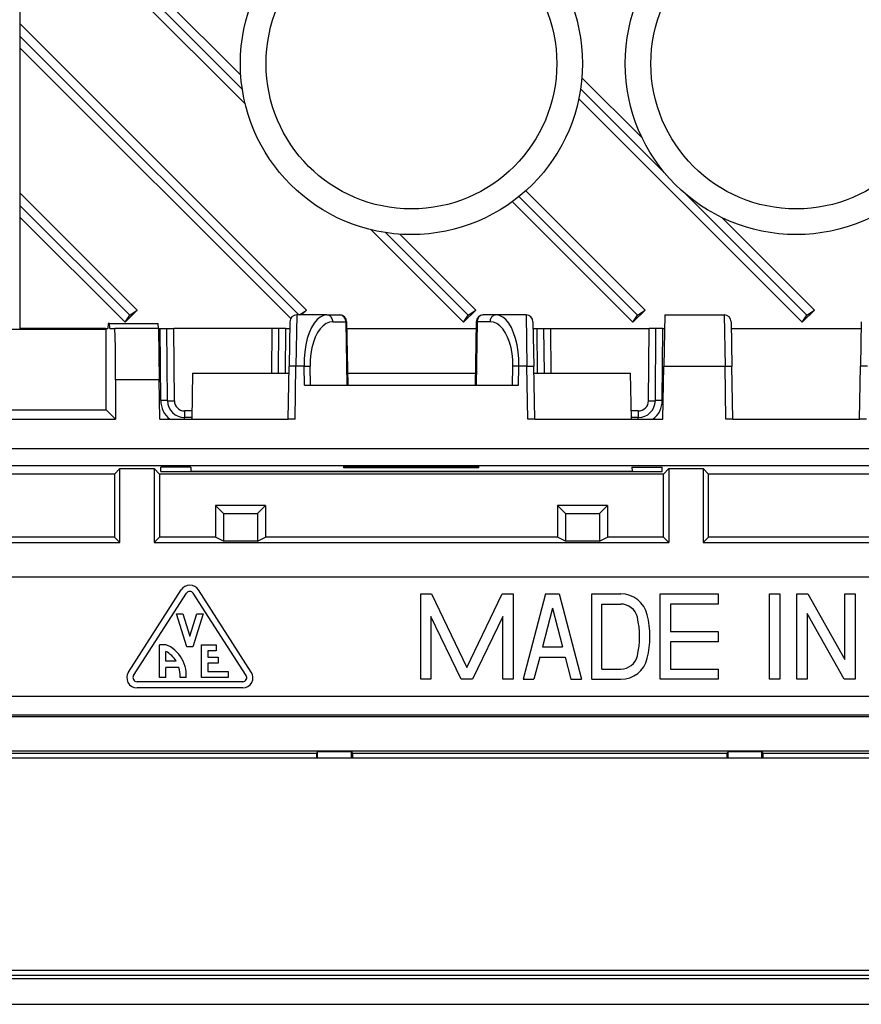
# Model space of a CAD drawing. Extents: x 0 to 420, y 0 to 297.
# Drawn here: x 285 to 310, y 68 to 96 of the extents above; entities that cross this region are included whole.
import ezdxf

# ---------------------------------------------------------------- set-up
doc = ezdxf.new("R2010")
doc.units = 0
doc.layers.get('0').update_dxf_attribs({"linetype": 'CONTINUOUS'})

msp = doc.modelspace()

# ---------------------------------------------------------------- linework, layer by layer
at = {"color": 7}
for p, q in [((285.229431, 132.779556), (285.229431, 87.479553)), ((291.691284, 94.785347), (285.229675, 101.241249)), ((291.736694, 94.375053), (285.229645, 100.88208)), ((285.229645, 100.534302), (291.820984, 93.948265)), ((293.612488, 87.920731), (285.229431, 96.296104)), ((293.382446, 87.779533), (285.229431, 95.932556)), ((285.229431, 95.58876), (293.150116, 87.674309)), ((303.43103, 92.94677), (301.662109, 94.714081)), ((304.118652, 91.892586), (301.624023, 94.387222)), ((301.571655, 94.096985), (308.10376, 87.569992)), ((288.66275, 87.920731), (285.229431, 91.350853)), ((303.290771, 87.770714), (299.821411, 91.240082)), ((303.511993, 87.920731), (300.020111, 91.409363)), ((308.240509, 87.770714), (304.692444, 91.318779)), ((288.441528, 87.770714), (285.229431, 90.982803)), ((299.629028, 91.092239), (303.154022, 87.569992)), ((285.229431, 90.642929), (288.304779, 87.569992)), ((308.461731, 87.920731), (305.750763, 90.629173)), ((295.501953, 90.27018), (298.204285, 87.569992)), ((298.341003, 87.770714), (295.924927, 90.186813)), ((298.562256, 87.920731), (296.339783, 90.141106)), ((288.304779, 87.569992), (288.66275, 87.920731)), ((288.441528, 87.770714), (288.66275, 87.920731)), ((293.404297, 87.779549), (293.612488, 87.920731)), ((293.468414, 87.779533), (293.612488, 87.920731)), ((298.204285, 87.569992), (298.562256, 87.920731)), ((298.341003, 87.770714), (298.562256, 87.920731)), ((303.154022, 87.569992), (303.511993, 87.920731)), ((303.290771, 87.770714), (303.511993, 87.920731)), ((308.10376, 87.569992), (308.461731, 87.920731)), ((308.240509, 87.770714), (308.461731, 87.920731)), ((287.816467, 87.529556), (287.806702, 87.379555)), ((287.851379, 87.529556), (287.816467, 87.529556)), ((287.861145, 87.379555), (287.851379, 87.529556)), ((287.851379, 87.529556), (289.276794, 87.529556)), ((288.304779, 87.569992), (288.441528, 87.770714)), ((289.279419, 87.379555), (289.276794, 87.529556)), ((293.125977, 87.583046), (293.103302, 86.283043)), ((293.325958, 87.779556), (293.303284, 86.279556)), ((294.204407, 87.779556), (293.325958, 87.779556)), ((294.204407, 87.779556), (294.582886, 87.779556)), ((294.380951, 87.583046), (294.75946, 87.583046)), ((294.75946, 87.583046), (294.791809, 85.729553)), ((294.782837, 87.583046), (294.815216, 85.729553)), ((298.204285, 87.569992), (298.341003, 87.770714)), ((298.575989, 87.583046), (298.54364, 85.729553)), ((298.599396, 87.583046), (298.567047, 85.729553)), ((298.977905, 87.583046), (298.599396, 87.583046)), ((299.154449, 87.779556), (298.77597, 87.779556)), ((300.032898, 87.779556), (299.154449, 87.779556)), ((300.032898, 87.779556), (300.055573, 86.279556)), ((300.232849, 87.583046), (300.255554, 86.283043)), ((303.154022, 87.569992), (303.290771, 87.770714)), ((304.086426, 87.779556), (304.060242, 86.279556)), ((304.086426, 87.779556), (305.825897, 87.779556)), ((305.825897, 87.779556), (305.848602, 86.279556)), ((306.025879, 87.583046), (306.048553, 86.283043)), ((308.10376, 87.569992), (308.240509, 87.770714)), ((309.832977, 87.583046), (309.810303, 86.283043)), ((280.266418, 87.362099), (287.755371, 87.362099)), ((285.227661, 87.377777), (285.222443, 87.372574)), ((285.229431, 87.479553), (285.227661, 87.377777)), ((287.737915, 87.379555), (285.227661, 87.379555)), ((287.737915, 87.379555), (287.755371, 87.362099)), ((287.737915, 87.379555), (287.806702, 87.379555)), ((287.755371, 85.003601), (287.755371, 87.362099)), ((287.861145, 87.379555), (288.003235, 87.379555)), ((289.279419, 87.379555), (288.003235, 87.379555)), ((289.279419, 87.379555), (289.305603, 85.879555)), ((289.279419, 87.379555), (289.329437, 87.379555)), ((289.347778, 85.276932), (289.329437, 87.379555)), ((289.329437, 87.379555), (289.529022, 87.379555)), ((289.547791, 85.275192), (289.529419, 87.379555)), ((289.529846, 87.379555), (289.729401, 87.379555)), ((289.747772, 85.273445), (289.729401, 87.379555)), ((292.604431, 87.379555), (289.729401, 87.379555)), ((292.593109, 86.079552), (292.604431, 87.379555)), ((292.804016, 87.379555), (292.604431, 87.379555)), ((292.793091, 86.079552), (292.804443, 87.379555)), ((293.004395, 87.379555), (292.80481, 87.379555)), ((292.993042, 86.079552), (293.004395, 87.379555)), ((293.004395, 87.379555), (293.122437, 87.379555)), ((294.786438, 87.379555), (298.572449, 87.379555)), ((300.236389, 87.379555), (300.354431, 87.379555)), ((300.365784, 86.079552), (300.354431, 87.379555)), ((300.354431, 87.379555), (300.554016, 87.379555)), ((300.565765, 86.079552), (300.554443, 87.379555)), ((300.55481, 87.379555), (300.754395, 87.379555)), ((300.765747, 86.079552), (300.754395, 87.379555)), ((300.754395, 87.379555), (303.629456, 87.379555)), ((303.611084, 85.273445), (303.629456, 87.379555)), ((303.829041, 87.379555), (303.629456, 87.379555)), ((303.811066, 85.275192), (303.829407, 87.379555)), ((304.029419, 87.379555), (303.829834, 87.379555)), ((304.011047, 85.276932), (304.029419, 87.379555)), ((304.029419, 87.379555), (304.079407, 87.379555)), ((306.029419, 87.379555), (309.829407, 87.379555)), ((290.279419, 86.079552), (290.255859, 84.729553)), ((290.279419, 86.079552), (293.099762, 86.079552)), ((293.076172, 84.729553), (293.103302, 86.283043)), ((293.303284, 86.279556), (293.103302, 86.283043)), ((293.276215, 84.729553), (293.303284, 86.279556)), ((293.538879, 86.279556), (293.303284, 86.279556)), ((293.538879, 86.279556), (293.715424, 86.283043)), ((293.549744, 85.729553), (293.538879, 86.279556)), ((293.726379, 85.729553), (293.715424, 86.283043)), ((294.809113, 86.079552), (298.549744, 86.079552)), ((299.632477, 85.729553), (299.643433, 86.283043)), ((299.819977, 86.279556), (299.643433, 86.283043)), ((299.809113, 85.729553), (299.819977, 86.279556)), ((300.055573, 86.279556), (299.819977, 86.279556)), ((300.055573, 86.279556), (300.255554, 86.283043)), ((300.082642, 84.729553), (300.055573, 86.279556)), ((300.282654, 84.729553), (300.255554, 86.283043)), ((300.259094, 86.079552), (303.079407, 86.079552)), ((303.079407, 86.079552), (303.102997, 84.729553)), ((304.033173, 84.729553), (304.060242, 86.279556)), ((304.060242, 86.279556), (305.848602, 86.279556)), ((305.848602, 86.279556), (306.048553, 86.283043)), ((305.875641, 84.729553), (305.848602, 86.279556)), ((306.075684, 84.729553), (306.048553, 86.283043)), ((309.783173, 84.729553), (309.810303, 86.283043)), ((310.010254, 86.279556), (309.810303, 86.283043)), ((288.029419, 85.879555), (288.029419, 84.729553)), ((289.305603, 85.879555), (288.029419, 85.879555)), ((289.325684, 84.729553), (289.305603, 85.879555)), ((293.549744, 85.729553), (299.688904, 85.729553)), ((299.688904, 85.729553), (299.809113, 85.729553)), ((282.566528, 85.003601), (287.755371, 85.003601)), ((288.029419, 84.729553), (287.755371, 85.003601)), ((290.04776, 84.976067), (290.04776, 84.779556)), ((290.260162, 84.976067), (290.04776, 84.976067)), ((303.311096, 84.976067), (303.098694, 84.976067)), ((303.311096, 84.976067), (303.311096, 84.779556)), ((282.429504, 84.729553), (288.029419, 84.729553)), ((289.325684, 84.729553), (293.076172, 84.729553)), ((290.256744, 84.779556), (290.04776, 84.779556)), ((290.04776, 84.730164), (290.04776, 84.779556)), ((293.276215, 84.729553), (293.076172, 84.729553)), ((300.282654, 84.729553), (300.082642, 84.729553)), ((300.282654, 84.729553), (304.033173, 84.729553)), ((303.311096, 84.779556), (303.102112, 84.779556)), ((303.311096, 84.730164), (303.311096, 84.779556)), ((306.075684, 84.729553), (305.875641, 84.729553)), ((306.075684, 84.729553), (309.783173, 84.729553)), ((309.983215, 84.729553), (309.783173, 84.729553)), ((284.528778, 83.880981), (376.330078, 83.880981)), ((284.528778, 83.381058), (376.330078, 83.381058)), ((287.995575, 83.129555), (288.154419, 83.288391)), ((288.154419, 81.129555), (288.154419, 83.288391)), ((288.154419, 83.288391), (289.154419, 83.288391)), ((289.154419, 83.288391), (289.154419, 81.129555)), ((289.313263, 83.129555), (289.154419, 83.288391)), ((289.352295, 83.20414), (289.350098, 83.330292)), ((290.231445, 83.330292), (289.350098, 83.330292)), ((289.352295, 83.20414), (304.006531, 83.20414)), ((290.231445, 83.330292), (290.229431, 83.215958)), ((290.229431, 83.215958), (303.129395, 83.215958)), ((294.707336, 83.316322), (294.706573, 83.359962)), ((294.706573, 83.359962), (298.652283, 83.359962)), ((298.65152, 83.316322), (294.707336, 83.316322)), ((298.65152, 83.316322), (298.652283, 83.359962)), ((303.127411, 83.330292), (303.129395, 83.215958)), ((303.127411, 83.330292), (304.008728, 83.330292)), ((304.006531, 83.20414), (304.008728, 83.330292)), ((304.045593, 83.129555), (304.204407, 83.288399)), ((304.204407, 83.288399), (304.204407, 81.129555)), ((304.204407, 83.288399), (305.204407, 83.288399)), ((305.204407, 83.288399), (305.204407, 81.129555)), ((305.363281, 83.129555), (305.204407, 83.288399)), ((287.995575, 83.129555), (281.691681, 83.129555)), ((287.995575, 83.129555), (287.995575, 81.288399)), ((304.045593, 83.129555), (289.313263, 83.129555)), ((289.313263, 83.129555), (289.313263, 81.288399)), ((304.045593, 81.288399), (304.045593, 83.129555)), ((310.495575, 83.129555), (305.363281, 83.129555)), ((305.363281, 81.288399), (305.363281, 83.129555)), ((292.413391, 82.213524), (290.945465, 82.213524)), ((290.945465, 82.213524), (291.179443, 81.979553)), ((290.945465, 82.213524), (290.945465, 81.288399)), ((292.413391, 82.213524), (292.179443, 81.979553)), ((292.413391, 82.213524), (292.413391, 81.288399)), ((302.413391, 82.213524), (300.945465, 82.213524)), ((300.945465, 82.213524), (301.179443, 81.979553)), ((300.945465, 82.213524), (300.945465, 81.288399)), ((302.413391, 82.213524), (302.179443, 81.979553)), ((302.413391, 82.213524), (302.413391, 81.288399)), ((291.179443, 81.979553), (292.179443, 81.979553)), ((291.179443, 81.979553), (291.179443, 81.171448)), ((292.179443, 81.979553), (292.179443, 81.171448)), ((301.179443, 81.979553), (302.179443, 81.979553)), ((301.179443, 81.979553), (301.179443, 81.171448)), ((302.179443, 81.979553), (302.179443, 81.171448)), ((287.995575, 81.288399), (283.270569, 81.288391)), ((288.154419, 81.129555), (287.995575, 81.288399)), ((289.154419, 81.129555), (289.313263, 81.288399)), ((290.945465, 81.288399), (289.313263, 81.288399)), ((291.179443, 81.171448), (290.945465, 81.288399)), ((292.179443, 81.171448), (291.179443, 81.171448)), ((292.179443, 81.171448), (292.413391, 81.288399)), ((300.945465, 81.288399), (292.413391, 81.288399)), ((301.179443, 81.171448), (300.945465, 81.288399)), ((302.179443, 81.171448), (301.179443, 81.171448)), ((302.179443, 81.171448), (302.413391, 81.288399)), ((304.045593, 81.288399), (302.413391, 81.288399)), ((304.204407, 81.129555), (304.045593, 81.288399)), ((305.204407, 81.129555), (305.363281, 81.288399)), ((310.495575, 81.288399), (305.363281, 81.288399)), ((283.429443, 81.129555), (288.154419, 81.129555)), ((289.154419, 81.129555), (304.204407, 81.129555)), ((305.204407, 81.129555), (310.654419, 81.129555)), ((284.079407, 80.129555), (376.779419, 80.129555)), ((288.403046, 77.341942), (289.948029, 79.741943)), ((291.997528, 77.341942), (290.452545, 79.741943)), ((288.554382, 77.244507), (290.099396, 79.644508)), ((291.846191, 77.244507), (290.301178, 79.644508)), ((296.950287, 77.129555), (296.950287, 79.629555)), ((296.950287, 79.629555), (297.266663, 79.629555)), ((297.266663, 79.629555), (298.300293, 77.476189)), ((298.300293, 77.476189), (299.333893, 79.629555)), ((299.333893, 79.629555), (299.650269, 79.629555)), ((299.650269, 79.629555), (299.650269, 77.129555)), ((300.600281, 79.629555), (299.950287, 77.129555)), ((300.600281, 79.629555), (301.000275, 79.629555)), ((301.000275, 79.629555), (301.650269, 77.129555)), ((301.950287, 77.129555), (301.950287, 79.629555)), ((301.950287, 79.629555), (302.79776, 79.629555)), ((303.950287, 77.129555), (303.950287, 79.629555)), ((303.950287, 79.629555), (305.650269, 79.629555)), ((305.650269, 79.629555), (305.650269, 79.329552)), ((307.150269, 77.129555), (307.150269, 79.629555)), ((307.150269, 79.629555), (307.450287, 79.629555)), ((307.450287, 79.629555), (307.450287, 77.129555)), ((307.950287, 77.129555), (307.950287, 79.629555)), ((307.950287, 79.629555), (308.272217, 79.629555)), ((308.272217, 79.629555), (309.350281, 77.704407)), ((309.350281, 77.704407), (309.350281, 79.629555)), ((309.350281, 79.629555), (309.650269, 79.629555)), ((309.650269, 79.629555), (309.650269, 77.129555)), ((300.800293, 79.206573), (300.507263, 78.079552)), ((300.800293, 79.206573), (301.093323, 78.079552)), ((302.250275, 77.42955), (302.250275, 79.329552)), ((302.250275, 79.329552), (302.79776, 79.329552)), ((304.250275, 79.329552), (304.250275, 78.529556)), ((305.650269, 79.329552), (304.250275, 79.329552)), ((290.110291, 78.079552), (289.810303, 79.039551)), ((289.810303, 79.039551), (289.998871, 79.039551)), ((289.998871, 79.039551), (290.200287, 78.395027)), ((290.200287, 78.395027), (290.401703, 79.039551)), ((290.590271, 79.039551), (290.290283, 78.079552)), ((290.401703, 79.039551), (290.590271, 79.039551)), ((298.133911, 77.129555), (297.250275, 78.970421)), ((297.250275, 78.970421), (297.250275, 77.129555)), ((299.350281, 78.970421), (298.466675, 77.129555)), ((299.350281, 77.129555), (299.350281, 78.970421)), ((309.328369, 77.129555), (308.250275, 79.054703)), ((308.250275, 79.054703), (308.250275, 77.129555)), ((304.250275, 78.529556), (305.650269, 78.529556)), ((305.650269, 78.529556), (305.650269, 78.229553)), ((289.315277, 77.17955), (289.315277, 78.139557)), ((289.437134, 78.139557), (289.315277, 78.139557)), ((290.290283, 78.079552), (290.110291, 78.079552)), ((290.545288, 77.17955), (290.545288, 78.139557)), ((290.545288, 78.139557), (290.965271, 78.139557)), ((290.965271, 78.139557), (290.965271, 77.959557)), ((300.507263, 78.079552), (301.093323, 78.079552)), ((305.650269, 78.229553), (304.250275, 78.229553)), ((304.250275, 78.229553), (304.250275, 77.42955)), ((289.4953, 77.659554), (289.4953, 77.944847)), ((290.965271, 77.959557), (290.725281, 77.959557)), ((290.725281, 77.959557), (290.725281, 77.779556)), ((290.725281, 77.779556), (291.025269, 77.779556)), ((291.025269, 77.779556), (291.025269, 77.599556)), ((300.42926, 77.779556), (300.260254, 77.129555)), ((300.42926, 77.779556), (301.171326, 77.779556)), ((301.171326, 77.779556), (301.340302, 77.129555)), ((289.801453, 77.659554), (289.4953, 77.659554)), ((289.882385, 77.479553), (289.4953, 77.479553)), ((289.4953, 77.17955), (289.4953, 77.479553)), ((291.025269, 77.599556), (290.725281, 77.599556)), ((290.725281, 77.599556), (290.725281, 77.359558)), ((302.250275, 77.42955), (302.79776, 77.42955)), ((304.250275, 77.42955), (305.650269, 77.42955)), ((305.650269, 77.42955), (305.650269, 77.129555)), ((289.4953, 77.17955), (289.315277, 77.17955)), ((289.91629, 77.17955), (289.91629, 77.201187)), ((290.095276, 77.17955), (289.91629, 77.17955)), ((291.325287, 77.17955), (290.545288, 77.17955)), ((290.725281, 77.359558), (291.325287, 77.359558)), ((291.325287, 77.359558), (291.325287, 77.17955)), ((291.7453, 77.059555), (288.655273, 77.059555)), ((291.7453, 76.879555), (288.655273, 76.879555)), ((297.250275, 77.129555), (296.950287, 77.129555)), ((298.466675, 77.129555), (298.133911, 77.129555)), ((299.650269, 77.129555), (299.350281, 77.129555)), ((299.950287, 77.129555), (300.260254, 77.129555)), ((301.340302, 77.129555), (301.650269, 77.129555)), ((301.950287, 77.129555), (302.79776, 77.129555)), ((305.650269, 77.129555), (303.950287, 77.129555)), ((307.450287, 77.129555), (307.150269, 77.129555)), ((308.250275, 77.129555), (307.950287, 77.129555)), ((309.650269, 77.129555), (309.328369, 77.129555)), ((376.779419, 76.629555), (284.079407, 76.629555)), ((385.729431, 76.029556), (271.129425, 76.029556)), ((377.429413, 76.083664), (283.429443, 76.083664)), ((385.729431, 75.029556), (271.129425, 75.029556)), ((284.457336, 74.973701), (293.901489, 74.973701)), ((293.936401, 75.008606), (293.901489, 74.973701)), ((293.901489, 74.973701), (293.901489, 74.829552)), ((293.936401, 74.829552), (293.936401, 75.008606)), ((294.922424, 75.008606), (293.936401, 75.008606)), ((294.922424, 75.008606), (294.957336, 74.973701)), ((294.922424, 74.829552), (294.922424, 75.008606)), ((294.957336, 74.973701), (294.957336, 74.829552)), ((294.957336, 74.973701), (305.901489, 74.973701)), ((305.936401, 75.008606), (305.901489, 74.973701)), ((305.901489, 74.973701), (305.901489, 74.829552)), ((305.936401, 74.829552), (305.936401, 75.008606)), ((306.922424, 75.008606), (305.936401, 75.008606)), ((306.922424, 75.008606), (306.957336, 74.973701)), ((306.922424, 74.829552), (306.922424, 75.008606)), ((306.957336, 74.973701), (306.957336, 74.829552)), ((306.957336, 74.973701), (317.901489, 74.973701)), ((270.929443, 74.829552), (385.729431, 74.829552)), ((263.729431, 68.629555), (397.129425, 68.629555)), ((263.654419, 68.484543), (397.204437, 68.484543)), ((263.654419, 68.379555), (397.204437, 68.379555)), ((263.729431, 67.629555), (397.129425, 67.629555))]:
    msp.add_line(p, q, dxfattribs=at)
for points in [[(294.204437, 87.779564), (294.106293, 87.76429), (294.010712, 87.718803), (293.919586, 87.644005), (293.834808, 87.541435), (293.758026, 87.41317), (293.690887, 87.261848), (293.634735, 87.090508), (293.590668, 86.902672), (293.559662, 86.702156), (293.542267, 86.493034), (293.53891, 86.279564)], [(294.380951, 87.583031), (294.282806, 87.569817), (294.187225, 87.530388), (294.096161, 87.465569), (294.011322, 87.376671), (293.93454, 87.265526), (293.867401, 87.134361), (293.811249, 86.985878), (293.767181, 86.823082), (293.736176, 86.649284), (293.718842, 86.46804), (293.715424, 86.283043)], [(294.380951, 87.583046), (294.378754, 87.611153), (294.373138, 87.638634), (294.364105, 87.66494), (294.351898, 87.689537), (294.336761, 87.711967), (294.319, 87.731743), (294.29892, 87.748482), (294.277008, 87.761864), (294.253632, 87.771629), (294.229218, 87.77755), (294.204437, 87.779549)], [(294.759491, 87.583046), (294.757294, 87.611153), (294.751556, 87.638634), (294.742584, 87.66494), (294.730377, 87.689537), (294.71524, 87.711967), (294.697479, 87.731743), (294.677399, 87.748482), (294.655487, 87.761864), (294.632111, 87.771629), (294.607758, 87.77755), (294.582855, 87.779549)], [(294.782867, 87.583046), (294.782562, 87.583092), (294.781708, 87.583122), (294.780243, 87.583138), (294.778168, 87.583153), (294.775543, 87.583153), (294.772308, 87.583138), (294.768585, 87.583122), (294.764252, 87.583092), (294.759491, 87.583046)], [(298.599396, 87.583046), (298.594574, 87.583092), (298.590302, 87.583122), (298.586517, 87.583138), (298.583344, 87.583153), (298.580658, 87.583153), (298.578644, 87.583138), (298.577179, 87.583122), (298.576263, 87.583092), (298.576019, 87.583046)], [(298.77597, 87.779549), (298.751129, 87.77755), (298.726776, 87.771629), (298.703339, 87.761864), (298.681488, 87.748482), (298.661346, 87.731743), (298.643646, 87.711967), (298.62851, 87.689537), (298.616302, 87.66494), (298.607269, 87.638634), (298.601593, 87.611153), (298.599396, 87.583046)], [(299.154449, 87.779549), (299.129608, 87.77755), (299.105194, 87.771629), (299.081879, 87.761864), (299.059906, 87.748482), (299.039886, 87.731743), (299.022064, 87.711967), (299.006927, 87.689537), (298.99472, 87.66494), (298.985748, 87.638634), (298.980072, 87.611153), (298.977875, 87.583046)], [(299.643402, 86.283043), (299.640045, 86.468056), (299.62265, 86.649284), (299.591644, 86.823082), (299.547577, 86.985878), (299.491425, 87.134361), (299.424286, 87.265526), (299.347504, 87.376671), (299.262726, 87.465569), (299.1716, 87.530388), (299.076019, 87.569817), (298.977875, 87.583046)], [(299.819977, 86.279564), (299.81662, 86.493034), (299.799225, 86.702156), (299.768158, 86.902672), (299.724152, 87.090508), (299.667938, 87.261848), (299.6008, 87.41317), (299.524078, 87.541435), (299.439301, 87.644005), (299.348114, 87.718803), (299.252533, 87.76429), (299.154449, 87.779564)], [(288.029419, 85.879555), (288.02655, 86.563156), (288.023102, 86.857353), (288.018555, 87.096954), (288.015015, 87.219604), (288.011169, 87.308914), (288.007172, 87.362663), (288.004547, 87.37767), (288.003967, 87.378975), (288.003662, 87.379349), (288.003387, 87.379532), (288.003235, 87.379555)], [(289.54776, 85.2752), (289.545746, 85.275673), (289.539642, 85.2761), (289.529694, 85.276482), (289.516022, 85.276802), (289.498871, 85.277046), (289.478729, 85.277229), (289.455902, 85.277336), (289.430878, 85.277336), (289.404144, 85.277275), (289.376251, 85.277153), (289.347748, 85.276939)], [(289.547821, 85.275185), (289.549774, 85.274712), (289.555878, 85.274284), (289.565887, 85.273888), (289.579559, 85.273582), (289.596649, 85.273338), (289.616791, 85.273155), (289.639618, 85.273048), (289.664703, 85.273033), (289.691437, 85.273094), (289.71933, 85.273232), (289.747772, 85.27343)], [(303.611053, 85.27343), (303.639557, 85.273232), (303.66745, 85.273094), (303.694183, 85.273033), (303.719208, 85.273048), (303.742035, 85.273155), (303.762177, 85.273338), (303.779327, 85.273582), (303.792999, 85.273888), (303.802948, 85.274284), (303.809052, 85.274712), (303.811066, 85.275185)], [(304.011078, 85.276939), (303.982574, 85.277153), (303.954681, 85.277275), (303.927948, 85.277336), (303.902924, 85.277336), (303.880096, 85.277229), (303.859955, 85.277046), (303.842804, 85.276802), (303.829132, 85.276482), (303.819183, 85.2761), (303.81308, 85.275673), (303.811066, 85.2752)], [(290.095276, 77.17955), (290.09726, 77.263298), (290.092285, 77.345871), (290.080505, 77.427025), (290.062012, 77.506538), (290.036896, 77.584167), (290.005249, 77.659676), (289.968018, 77.731361), (289.924927, 77.800087), (289.876343, 77.865181), (289.822571, 77.925957), (289.763916, 77.981735), (289.700775, 78.031822), (289.666779, 78.055069), (289.631714, 78.076553), (289.597412, 78.095268), (289.562225, 78.112221)]]:
    msp.add_lwpolyline(points, dxfattribs=at)
for centre, radius in [((296.679443, 95.129555), 5), ((307.929443, 95.129555), 5), ((296.679443, 95.129555), 4.25), ((307.929443, 95.129555), 4.25)]:
    msp.add_circle(centre, radius, dxfattribs=at)
for centre, radius, start, end in [((293.325958, 87.579552), 0.2, 90.000003, 178.999997), ((294.582886, 87.579552), 0.2, 1, 90.000003), ((298.77597, 87.579552), 0.2, 90.000003, 178.999997), ((300.032898, 87.579552), 0.2, 1, 90.000003), ((305.825897, 87.579552), 0.2, 1.000004, 90.000003), ((290.04776, 85.283043), 0.7, 180.500019, 232.251352), ((290.04776, 85.279556), 0.5, 180.500006, 269.999997), ((290.04776, 85.276062), 0.3, 180.500074, 270.000004), ((303.311096, 85.279556), 0.5, 269.999997, 359.5), ((303.311096, 85.276062), 0.3, 270.000093, 359.499993), ((303.311096, 85.283043), 0.7, 307.74865, 359.500002), ((290.200287, 79.579552), 0.3, 32.771408, 147.228593), ((290.200287, 79.579552), 0.12, 32.771408, 147.228593), ((302.79776, 78.829552), 0.8, 13.313392, 90.000003), ((302.79776, 78.829552), 0.5, 13.313392, 90.000003), ((300.896118, 78.379555), 2.454167, 346.686609, 13.313392), ((300.896118, 78.379555), 2.754167, 346.686609, 13.313392), ((289.437134, 77.839554), 0.3, 65.354207, 90.000003), ((289.171448, 77.292938), 0.7284, 30.189436, 63.585557), ((302.79776, 77.92955), 0.5, 269.999997, 346.686609), ((302.79776, 77.92955), 0.8, 269.999997, 346.686609), ((289.118103, 77.245377), 0.799347, 356.830435, 17.033493), ((288.655273, 77.17955), 0.3, 147.228593, 269.999997), ((288.655273, 77.17955), 0.12, 147.228593, 269.999997), ((291.7453, 77.17955), 0.3, 269.999997, 32.771408), ((291.7453, 77.17955), 0.12, 269.999997, 32.771408)]:
    msp.add_arc(centre, radius, start, end, dxfattribs=at)

doc.saveas('drawing.dxf')
